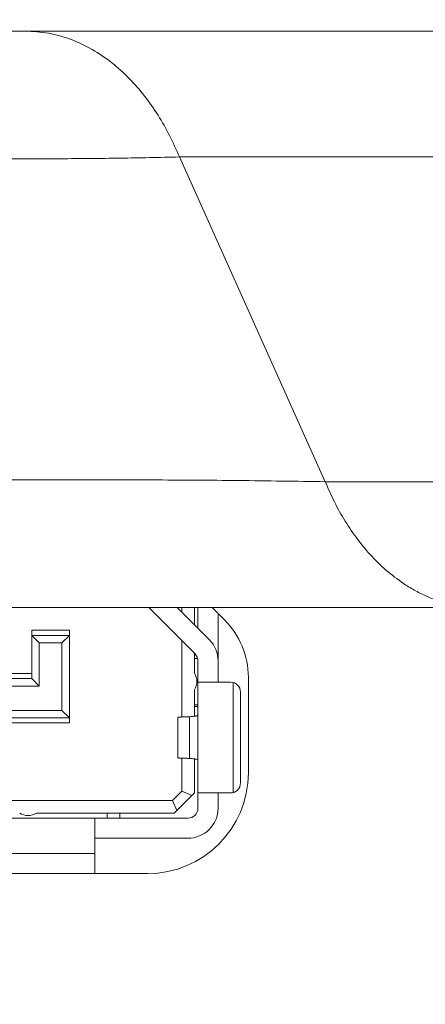
# Model space of a CAD drawing. Extents: x 6 to 134, y 3 to 98.
# Drawn here: x 51 to 52, y 32 to 33 of the extents above; entities that cross this region are included whole.
import ezdxf

# ---------------------------------------------------------------- set-up
doc = ezdxf.new("R2010")
doc.units = 0
doc.header["$MEASUREMENT"] = 0
doc.linetypes.add('DCAD_CONTINUOUS', pattern=[0])
doc.linetypes.add('DCAD_CONTINUOUS_', pattern=[0])
doc.layers.get('0').update_dxf_attribs({"linetype": 'DCAD_CONTINUOUS', "lineweight": 0})
doc.layers.add('00_COMPONENTS', color=7, linetype='DCAD_CONTINUOUS', lineweight=0)
doc.layers.add('1405', color=5, linetype='Continuous', lineweight=0, true_color=0x0000ff)
doc.styles.add('DC_TEXTSTYLE4', font='arial_0.ttf', dxfattribs={"height": 0.7})
doc.dimstyles.get("Standard").update_dxf_attribs({"dimtxt": 0.18, "dimasz": 0.18, "dimexe": 0.18, "dimexo": 0.0625, "dimgap": 0.09, "dimtad": 0, "dimtih": 1, "dimtoh": 1, "dimdec": 4, "dimzin": 0, "dimdsep": 46, "dimtxsty": 'Standard', "dimcen": 0.09, "dimadec": 0, "dimazin": 0, "dimtfac": 1, "dimtdec": 4, "dimtofl": 0, "dimtmove": 0, "dimatfit": 3, "dimfxl": 0, "dimtolj": 1, "dimtzin": 0, "dimarcsym": 0})

# ---------------------------------------------------------------- blocks, each defined once
blk = doc.blocks.new('*D15')
at = {"layer": '1405', "color": 0, "lineweight": -2, "ltscale": 0.07874}
for p, q in [((62.72494, 33.07584), (62.72494, 29.56605)), ((45.5649, 31.44289), (45.5649, 29.56605)), ((46.1649, 29.86605), (52.42777, 29.86605)), ((62.12494, 29.86605), (55.86207, 29.86605))]:
    blk.add_line(p, q, dxfattribs=at)
at = {"layer": '1405', "color": 0}
for points in [[(46.1649, 29.96605), (46.1649, 29.76605), (45.5649, 29.86605)], [(62.12494, 29.76605), (62.12494, 29.96605), (62.72494, 29.86605)]]:
    blk.add_solid(points, dxfattribs=at)
at = {"layer": 'Defpoints', "color": 0}
for p in [(62.72494, 33.37584), (45.5649, 31.74289), (45.5649, 29.86605)]:
    blk.add_point(p, dxfattribs=at)
at = {"layer": '1405', "color": 0, "lineweight": 0, "insert": (54.14492, 29.86605), "char_height": 0.7, "attachment_point": 5, "style": 'DC_TEXTSTYLE4'}
blk.add_mtext('\\A1;17.160', dxfattribs=at)

msp = doc.modelspace()

# ---------------------------------------------------------------- linework, layer by layer
at = {"color": 7, "linetype": 'DCAD_CONTINUOUS_', "lineweight": 0, "ltscale": 0.004921}
for p, q in [((56.94074, 32.57342), (26.15726, 32.57342)), ((52.08285, 32.475), (51.57972, 32.475)), ((51.69383, 32.22106), (51.57972, 32.475)), ((51.69383, 32.22106), (52.19696, 32.22106)), ((46.50924, 32.12264), (56.41167, 32.12264))]:
    msp.add_line(p, q, dxfattribs=at)
for points in [[(51.45918, 32.57342), (51.47741, 32.57171), (51.49511, 32.56675), (51.51168, 32.55889), (51.52686, 32.54859), (51.54048, 32.53635), (51.55255, 32.52257), (51.56308, 32.50757), (51.57212, 32.49164), (51.57972, 32.475)], [(51.57972, 32.475), (51.53328, 32.47404), (51.48682, 32.47359), (51.44037, 32.47353), (51.39391, 32.47375), (51.34746, 32.47425), (51.30101, 32.475)], [(51.28625, 32.22106), (51.35418, 32.22181), (51.42211, 32.22231), (51.49004, 32.22254), (51.55797, 32.22246), (51.62591, 32.22201), (51.69383, 32.22106)], [(51.69383, 32.22106), (51.70097, 32.20532), (51.7094, 32.1902), (51.71917, 32.17588), (51.73034, 32.16257), (51.74289, 32.15059), (51.75677, 32.14029)], [(51.75677, 32.14029), (51.76554, 32.13515), (51.77473, 32.13079), (51.7843, 32.12729), (51.79417, 32.12473), (51.80423, 32.12317), (51.81438, 32.12264)]]:
    msp.add_spline(points, degree=3, dxfattribs=at)
at = {"layer": '00_COMPONENTS', "color": 7, "linetype": 'DCAD_CONTINUOUS_', "lineweight": 0, "ltscale": 0.004921}
for p, q in [((51.59198, 32.08647), (51.55581, 32.12264)), ((51.57808, 32.12264), (51.60311, 32.09761)), ((51.58168, 32.11904), (51.58168, 32.12264)), ((51.59153, 32.12264), (51.59153, 32.10919)), ((51.59428, 32.10644), (51.59428, 32.12264)), ((51.6152, 32.11285), (51.60541, 32.12264)), ((51.61003, 32.11802), (51.61003, 32.08248)), ((51.46436, 32.10492), (51.49389, 32.10492)), ((51.46436, 32.06712), (51.46436, 32.10492)), ((51.49389, 32.10098), (51.46436, 32.10098)), ((51.46436, 32.10098), (51.47027, 32.09508)), ((51.49389, 32.10098), (51.48798, 32.09508)), ((51.49389, 32.03248), (51.49389, 32.10492)), ((51.48798, 32.09508), (51.47027, 32.09508)), ((51.47027, 32.09508), (51.47027, 32.06122)), ((51.48798, 32.04232), (51.48798, 32.09508)), ((51.58168, 32.03715), (51.58168, 32.09676)), ((51.59153, 32.08692), (51.59153, 32.07145)), ((51.59389, 32.08287), (51.59153, 32.08287)), ((51.59428, 31.96594), (51.59428, 32.0809)), ((51.61003, 32.0809), (51.61003, 32.06437)), ((51.44625, 32.07106), (51.46436, 32.07106)), ((51.63365, 31.9935), (51.63365, 32.06831)), ((51.04507, 32.06122), (51.47027, 32.06122)), ((51.44625, 32.06712), (51.46436, 32.06712)), ((51.47027, 32.06122), (51.46436, 32.06712)), ((51.61968, 32.06437), (51.59428, 32.06437)), ((51.62184, 31.97806), (51.62184, 32.06407)), ((51.59153, 32.05839), (51.59153, 32.03775)), ((51.62755, 31.98563), (51.62755, 32.05649)), ((51.59153, 32.04665), (51.59428, 32.04665)), ((51.59428, 32.04547), (51.59153, 32.04547)), ((51.02735, 32.04232), (51.48798, 32.04232)), ((51.49389, 32.03642), (51.48798, 32.04232)), ((51.58753, 32.03734), (51.58753, 32.00478)), ((51.49389, 32.03642), (51.42657, 32.03642)), ((51.49389, 32.03248), (51.42657, 32.03248)), ((51.57853, 32.00525), (51.57853, 32.03687)), ((51.58168, 31.97905), (51.58168, 32.00497)), ((51.59153, 32.00437), (51.59153, 31.97775)), ((51.58168, 31.97905), (51.57449, 31.97185)), ((51.57578, 31.96201), (51.59153, 31.97775)), ((51.58168, 31.97905), (51.58956, 31.97579)), ((51.59428, 31.97775), (51.61968, 31.97775)), ((51.61003, 31.96594), (51.61003, 31.97775)), ((51.41866, 31.97185), (51.57449, 31.97185)), ((51.57449, 31.97185), (51.57775, 31.96398)), ((51.57578, 31.96201), (51.46798, 31.96201)), ((51.52342, 31.95807), (51.52342, 31.96201)), ((51.53326, 31.95807), (51.53326, 31.96201)), ((50.9683, 31.95807), (51.58641, 31.95807)), ((51.51357, 31.91476), (51.51357, 31.95807)), ((51.58641, 31.94232), (51.51357, 31.94232)), ((51.51357, 31.93051), (51.04113, 31.93051)), ((50.99979, 31.91476), (51.55491, 31.91476))]:
    msp.add_line(p, q, dxfattribs=at)
for centre, radius, start, end in [((51.57066, 32.06831), 0.06299, 0, 45), ((51.58641, 32.0809), 0.02362, 360, 45), ((51.58641, 32.0809), 0.00787, 360, 45), ((51.58168, 32.06492), 0.01181, 326.44269, 33.55731), ((51.61968, 32.05649), 0.00787, 0, 90), ((51.55491, 31.9935), 0.07874, 270, 0), ((51.61968, 31.98563), 0.00787, 270, 360), ((51.46146, 31.97185), 0.01181, 236.44269, 303.55731), ((51.58641, 31.96594), 0.02362, 270, 0), ((51.58641, 31.96594), 0.00787, 270, 0)]:
    msp.add_arc(centre, radius, start, end, dxfattribs=at)
for points in [[(51.58753, 32.03734), (51.58678, 32.03733), (51.58603, 32.03731), (51.58528, 32.03729), (51.58453, 32.03727), (51.58377, 32.03724), (51.58302, 32.03722), (51.58226, 32.03719), (51.58151, 32.03716), (51.58077, 32.03712), (51.58002, 32.03707), (51.57926, 32.03702), (51.57853, 32.03687)], [(51.58753, 32.03734), (51.5883, 32.0374), (51.58906, 32.03747), (51.58982, 32.03754), (51.5906, 32.03762), (51.59138, 32.03772), (51.59214, 32.03783), (51.59285, 32.03796), (51.59359, 32.03813), (51.59428, 32.03853)], [(51.57853, 32.00525), (51.57926, 32.00511), (51.58002, 32.00505), (51.58077, 32.005), (51.58151, 32.00497), (51.58226, 32.00493), (51.58302, 32.00491), (51.58377, 32.00488), (51.58453, 32.00486), (51.58528, 32.00484), (51.58603, 32.00482), (51.58678, 32.0048), (51.58753, 32.00478)], [(51.59428, 32.0036), (51.59359, 32.00399), (51.59285, 32.00417), (51.59214, 32.00429), (51.59138, 32.0044), (51.5906, 32.0045), (51.58982, 32.00458), (51.58906, 32.00466), (51.5883, 32.00472), (51.58753, 32.00478)]]:
    msp.add_spline(points, degree=3, dxfattribs=at)

# ---------------------------------------------------------------- dimensions: what is measured, and where the dimension line sits
at = {"layer": '1405', "lineweight": 0, "ltscale": 0.07874}
dim = msp.add_linear_dim(base=(45.5649, 29.86605), p1=(62.72494, 33.37584), p2=(45.5649, 31.74289), dimstyle='Standard', override={"dimtxt": 0.7, "dimasz": 0.6, "dimexe": 0.3, "dimexo": 0.3, "dimgap": 0.3, "dimtad": 0, "dimjust": 0, "dimtih": 1, "dimtoh": 0, "dimdec": 3, "dimzin": 0, "dimlunit": 2, "dimtxsty": 'DC_TEXTSTYLE4', "dimsah": 0, "dimtol": 0, "dimtfac": 1, "dimtdec": 3, "dimtix": 0, "dimtofl": 1, "dimtmove": 0, "dimfxlon": 0}, dxfattribs=at)
dim.commit()
dim.dimension.update_dxf_attribs({"geometry": '*D15', "text_midpoint": (54.14492, 29.86605)})

doc.saveas('drawing.dxf')
